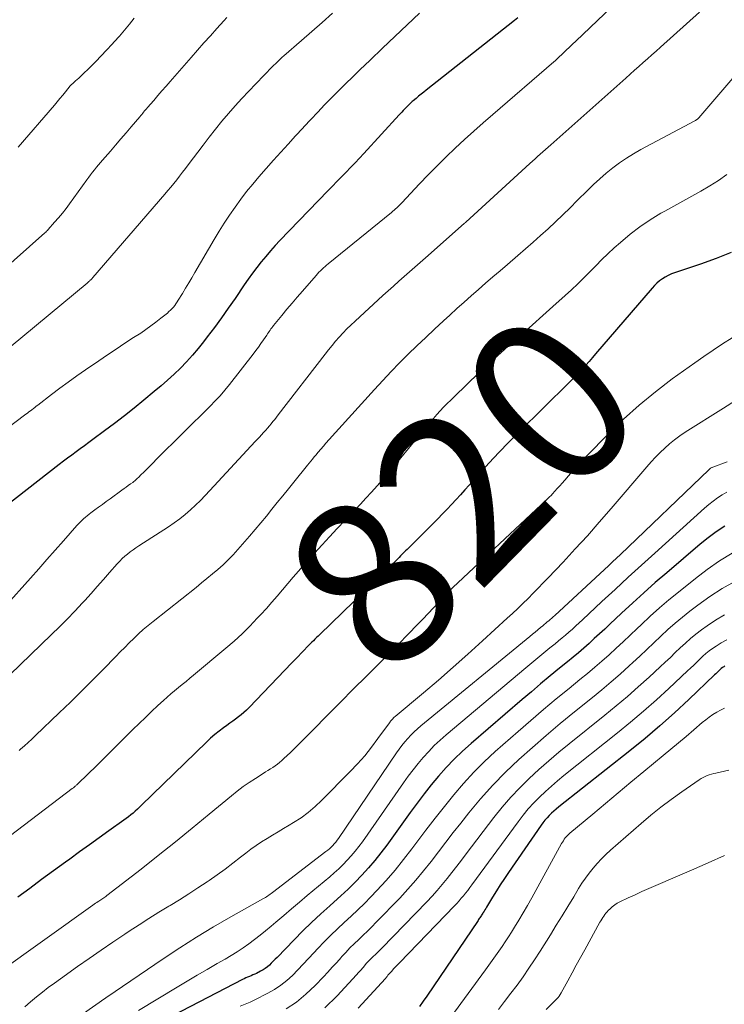
# Model space of a CAD drawing. Units: feet. Extents: x 1940000 to 1945001, y 509998 to 515004.
# Drawn here: x 1941594 to 1941679, y 511960 to 512079 of the extents above; entities that cross this region are included whole.
import ezdxf
from ezdxf.enums import TextEntityAlignment as Align

# ---------------------------------------------------------------- set-up
doc = ezdxf.new("R2010")
doc.units = ezdxf.units.FT
doc.header["$LTSCALE"] = 100
doc.header["$MEASUREMENT"] = 0
for name, color, linetype, lineweight in [('CONTOUR INDEX', 32, 'Continuous', 25), ('CONTOUR INDEX LABEL', 7, 'Continuous', 15), ('CONTOUR INTERMEDIATE', 40, 'Continuous', 15)]:
    doc.layers.add(name, color=color, linetype=linetype, lineweight=lineweight)
doc.styles.add('slant', font='romans.shx', dxfattribs={"oblique": 14.999978})

msp = doc.modelspace()

# ---------------------------------------------------------------- linework, layer by layer
at = {"layer": 'CONTOUR INDEX', "flags": 128}
for points, elevation in [([(1941654.25, 512078.85), (1941653.86, 512078.53), (1941643.26, 512070.15), (1941642.96, 512069.91), (1941642.65, 512069.66), (1941642.35, 512069.42), (1941642.05, 512069.17), (1941641.71, 512068.89), (1941641.58, 512068.78), (1941641.45, 512068.67), (1941641.33, 512068.56), (1941641.2, 512068.44), (1941641.08, 512068.32), (1941640.96, 512068.21), (1941640.85, 512068.08), (1941640.73, 512067.96), (1941640.65, 512067.87), (1941640.49, 512067.7), (1941640.34, 512067.53), (1941640.18, 512067.36), (1941640.03, 512067.19), (1941635.79, 512062.56), (1941635.26, 512061.99), (1941634.72, 512061.42), (1941634.19, 512060.86), (1941633.64, 512060.3), (1941633.1, 512059.75), (1941632.55, 512059.19), (1941632.01, 512058.63), (1941631.47, 512058.07), (1941625.71, 512052.12), (1941625.12, 512051.5), (1941624.55, 512050.86), (1941623.99, 512050.21), (1941623.44, 512049.55), (1941622.91, 512048.87), (1941622.4, 512048.19), (1941621.89, 512047.49), (1941621.4, 512046.79), (1941620.31, 512045.17), (1941619.5, 512044), (1941618.68, 512042.84), (1941617.84, 512041.69), (1941616.98, 512040.55), (1941616.53, 512039.96), (1941615.87, 512039.14), (1941615.19, 512038.34), (1941614.48, 512037.56), (1941613.75, 512036.81), (1941612.99, 512036.08), (1941612.22, 512035.36), (1941611.43, 512034.67), (1941610.62, 512033.99), (1941609.36, 512032.96), (1941608.2, 512032.01), (1941607.03, 512031.09), (1941605.84, 512030.17), (1941604.65, 512029.27), (1941603.26, 512028.24), (1941602.75, 512027.86), (1941602.25, 512027.49), (1941601.74, 512027.12), (1941601.23, 512026.75), (1941600.72, 512026.37), (1941600.21, 512026), (1941599.71, 512025.62), (1941599.21, 512025.23), (1941592.81, 512020.22)], 840), ([(1941679.88, 512050.67), (1941678.05, 512049.95), (1941676.2, 512049.29), (1941673.08, 512048.25), (1941672.69, 512048.1), (1941672.32, 512047.93), (1941671.96, 512047.73), (1941671.61, 512047.51), (1941671.28, 512047.26), (1941670.96, 512047), (1941670.66, 512046.71), (1941670.38, 512046.41), (1941663.6, 512038.51), (1941663.21, 512038.06), (1941662.82, 512037.61), (1941662.42, 512037.17), (1941662.02, 512036.74), (1941661.62, 512036.3), (1941661.2, 512035.88), (1941660.79, 512035.45), (1941660.37, 512035.03), (1941654.37, 512029.11), (1941653.16, 512027.9), (1941651.97, 512026.67), (1941650.8, 512025.42), (1941649.65, 512024.15), (1941648.42, 512022.77), (1941647.9, 512022.18), (1941647.37, 512021.6), (1941646.84, 512021.02), (1941646.3, 512020.43), (1941645.76, 512019.86), (1941645.22, 512019.29), (1941644.67, 512018.72), (1941644.11, 512018.16), (1941641.56, 512015.62), (1941641.36, 512015.43), (1941641.17, 512015.24), (1941640.97, 512015.04), (1941640.78, 512014.85), (1941640.58, 512014.65), (1941640.39, 512014.46), (1941640.19, 512014.27), (1941640, 512014.07), (1941630.48, 512004.81), (1941630.29, 512004.63), (1941630.1, 512004.45), (1941629.91, 512004.26), (1941629.72, 512004.08), (1941629.54, 512003.9), (1941629.35, 512003.71), (1941629.16, 512003.53), (1941628.98, 512003.34), (1941628.61, 512002.96), (1941628.25, 512002.58), (1941627.88, 512002.2), (1941627.52, 512001.82), (1941627.15, 512001.44), (1941622, 511996.06), (1941621.7, 511995.76), (1941621.38, 511995.47), (1941621.06, 511995.2), (1941620.72, 511994.93), (1941620.37, 511994.68), (1941620.03, 511994.42), (1941619.68, 511994.17), (1941619.33, 511993.92), (1941618.94, 511993.64), (1941618.41, 511993.23), (1941617.89, 511992.81), (1941617.38, 511992.37), (1941616.89, 511991.92), (1941609.09, 511984.33), (1941608.84, 511984.09), (1941608.59, 511983.85), (1941608.33, 511983.62), (1941608.07, 511983.4), (1941607.8, 511983.18), (1941607.54, 511982.96), (1941607.26, 511982.75), (1941606.98, 511982.55), (1941605.18, 511981.27), (1941604, 511980.43), (1941602.83, 511979.58), (1941601.65, 511978.73), (1941600.48, 511977.88), (1941599.96, 511977.5), (1941598.53, 511976.45), (1941597.1, 511975.41), (1941595.67, 511974.36), (1941594.24, 511973.31)], 820), ([(1941679.11, 512017.83), (1941678.08, 512017.16), (1941677.1, 512016.43), (1941676.14, 512015.66), (1941672.13, 512012.24), (1941670.75, 512011.05), (1941669.39, 512009.84), (1941668.05, 512008.62), (1941666.72, 512007.38), (1941665.31, 512006.06), (1941664.69, 512005.48), (1941664.07, 512004.9), (1941663.44, 512004.33), (1941662.81, 512003.76), (1941662.18, 512003.2), (1941661.54, 512002.64), (1941660.89, 512002.1), (1941660.23, 512001.56), (1941659.27, 512000.78), (1941658.13, 511999.85), (1941657, 511998.91), (1941655.88, 511997.96), (1941654.76, 511997.01), (1941648.64, 511991.75), (1941647.61, 511990.83), (1941646.62, 511989.87), (1941645.67, 511988.87), (1941644.75, 511987.83), (1941643.87, 511986.77), (1941643, 511985.69), (1941642.17, 511984.58), (1941641.35, 511983.47), (1941638.54, 511979.55), (1941637.83, 511978.61), (1941637.1, 511977.69), (1941636.34, 511976.81), (1941635.55, 511975.94), (1941634.72, 511975.1), (1941633.89, 511974.28), (1941633.03, 511973.47), (1941632.16, 511972.69), (1941631.7, 511972.28), (1941630.6, 511971.29), (1941629.51, 511970.28), (1941628.45, 511969.25), (1941627.41, 511968.19), (1941625.36, 511966.08), (1941625.14, 511965.85), (1941624.91, 511965.61), (1941624.67, 511965.39), (1941624.44, 511965.16), (1941624.19, 511964.94), (1941623.94, 511964.75), (1941623.67, 511964.57), (1941623.38, 511964.41), (1941622.88, 511964.16), (1941622.67, 511964.06), (1941622.46, 511963.97), (1941622.25, 511963.88), (1941622.03, 511963.79), (1941621.82, 511963.71), (1941621.61, 511963.62), (1941621.4, 511963.52), (1941621.2, 511963.42), (1941609.74, 511957.47)], 800), ([(1941679.12, 512001.06), (1941678.97, 512000.96), (1941678.83, 512000.85), (1941678.68, 512000.74), (1941678.54, 512000.61), (1941678.41, 512000.49), (1941678.28, 512000.36), (1941678.15, 512000.23), (1941678.02, 512000.1), (1941677.88, 511999.97), (1941674.77, 511997.01), (1941673.05, 511995.42), (1941671.31, 511993.86), (1941669.53, 511992.36), (1941667.72, 511990.88), (1941659.18, 511984.13), (1941658.88, 511983.88), (1941658.59, 511983.63), (1941658.31, 511983.37), (1941658.03, 511983.11), (1941657.77, 511982.83), (1941657.51, 511982.54), (1941657.28, 511982.24), (1941657.05, 511981.93), (1941653.13, 511976.27), (1941652.64, 511975.54), (1941652.15, 511974.8), (1941651.68, 511974.06), (1941651.22, 511973.3), (1941650.5, 511972.11), (1941650.4, 511971.95), (1941650.31, 511971.79), (1941650.21, 511971.63), (1941650.11, 511971.47), (1941650.05, 511971.37), (1941649.98, 511971.26), (1941649.91, 511971.15), (1941649.84, 511971.05), (1941649.77, 511970.94), (1941649.69, 511970.84), (1941649.62, 511970.73), (1941649.55, 511970.63), (1941649.48, 511970.52), (1941643.32, 511961.43), (1941642.89, 511960.81), (1941642.44, 511960.2)], 780)]:
    msp.add_lwpolyline(points, dxfattribs=dict(at, elevation=elevation))
at = {"layer": 'CONTOUR INTERMEDIATE', "flags": 128}
for points, elevation in [([(1941668.95, 512083.44), (1941661.21, 512076.02), (1941660.83, 512075.66), (1941660.46, 512075.31), (1941660.08, 512074.95), (1941659.71, 512074.59), (1941659.08, 512073.99), (1941659.02, 512073.94), (1941658.96, 512073.88), (1941658.89, 512073.82), (1941658.83, 512073.77), (1941658.77, 512073.71), (1941658.7, 512073.65), (1941658.64, 512073.6), (1941658.57, 512073.54), (1941651.24, 512067.24), (1941650.1, 512066.25), (1941648.97, 512065.24), (1941647.85, 512064.22), (1941646.74, 512063.19), (1941645.65, 512062.14), (1941644.57, 512061.07), (1941643.51, 512059.99), (1941642.46, 512058.9), (1941640.33, 512056.64), (1941640.19, 512056.49), (1941640.04, 512056.34), (1941639.89, 512056.19), (1941639.73, 512056.04), (1941639.58, 512055.9), (1941639.42, 512055.76), (1941639.26, 512055.62), (1941639.09, 512055.48), (1941631.51, 512049.32), (1941631.31, 512049.16), (1941631.12, 512048.99), (1941630.93, 512048.83), (1941630.75, 512048.65), (1941630.57, 512048.48), (1941630.39, 512048.3), (1941630.22, 512048.11), (1941630.05, 512047.93), (1941628.41, 512046.04), (1941627.78, 512045.32), (1941627.16, 512044.59), (1941626.55, 512043.86), (1941625.94, 512043.12), (1941624.95, 512041.92), (1941624.84, 512041.78), (1941624.73, 512041.64), (1941624.62, 512041.5), (1941624.51, 512041.36), (1941624.41, 512041.21), (1941624.31, 512041.07), (1941624.21, 512040.92), (1941624.11, 512040.77), (1941623.72, 512040.19), (1941623.42, 512039.76), (1941623.12, 512039.33), (1941622.8, 512038.9), (1941622.48, 512038.48), (1941619.63, 512034.82), (1941619.09, 512034.15), (1941618.53, 512033.49), (1941617.94, 512032.86), (1941617.34, 512032.24), (1941610.86, 512025.83), (1941610.51, 512025.47), (1941610.15, 512025.12), (1941609.79, 512024.76), (1941609.44, 512024.4), (1941608.94, 512023.9), (1941608.83, 512023.79), (1941608.72, 512023.69), (1941608.61, 512023.58), (1941608.5, 512023.48), (1941608.39, 512023.38), (1941608.27, 512023.28), (1941608.15, 512023.18), (1941608.03, 512023.09), (1941607.76, 512022.9), (1941607.5, 512022.71), (1941607.24, 512022.53), (1941606.99, 512022.34), (1941606.73, 512022.15), (1941605.31, 512021.12), (1941604.85, 512020.78), (1941604.39, 512020.45), (1941603.93, 512020.11), (1941603.47, 512019.77), (1941603.02, 512019.42), (1941602.79, 512019.25), (1941602.56, 512019.07), (1941602.35, 512018.89), (1941602.13, 512018.7), (1941601.92, 512018.51), (1941601.71, 512018.31), (1941601.51, 512018.1), (1941601.32, 512017.89), (1941599.72, 512016.08), (1941598.73, 512014.96), (1941597.74, 512013.84), (1941596.75, 512012.72), (1941595.76, 512011.6), (1941592.66, 512008.13)], 836), ([(1941619.31, 512078.89), (1941618.95, 512078.49), (1941618.12, 512077.56), (1941617.35, 512076.69), (1941616.58, 512075.83), (1941615.82, 512074.96), (1941615.05, 512074.09), (1941612.52, 512071.19), (1941612.03, 512070.63), (1941611.53, 512070.06), (1941611.04, 512069.5), (1941610.55, 512068.93), (1941609.81, 512068.07), (1941609.69, 512067.93), (1941609.58, 512067.8), (1941609.46, 512067.66), (1941609.34, 512067.52), (1941609.23, 512067.38), (1941609.11, 512067.24), (1941608.99, 512067.1), (1941608.87, 512066.96), (1941607.86, 512065.77), (1941607.24, 512065.03), (1941606.61, 512064.3), (1941605.98, 512063.57), (1941605.35, 512062.84), (1941604.42, 512061.77), (1941604.17, 512061.48), (1941603.93, 512061.19), (1941603.69, 512060.9), (1941603.45, 512060.61), (1941603.21, 512060.31), (1941602.98, 512060.01), (1941602.75, 512059.7), (1941602.53, 512059.4), (1941600.46, 512056.53), (1941600.03, 512055.96), (1941599.59, 512055.39), (1941599.13, 512054.84), (1941598.66, 512054.3), (1941597.9, 512053.44), (1941597.8, 512053.33), (1941597.7, 512053.23), (1941597.6, 512053.13), (1941597.49, 512053.03), (1941586.03, 512042.87)], 852), ([(1941632.01, 512079.38), (1941630.78, 512078.29), (1941629.54, 512077.21), (1941628.3, 512076.12), (1941626.16, 512074.26), (1941625.99, 512074.11), (1941625.82, 512073.96), (1941625.65, 512073.8), (1941625.48, 512073.65), (1941625.32, 512073.49), (1941625.16, 512073.33), (1941624.99, 512073.17), (1941624.83, 512073.01), (1941622.8, 512070.92), (1941621.96, 512070.04), (1941621.13, 512069.16), (1941620.32, 512068.26), (1941619.52, 512067.34), (1941618.74, 512066.42), (1941617.97, 512065.48), (1941617.22, 512064.53), (1941616.48, 512063.57), (1941614.69, 512061.2), (1941614.35, 512060.75), (1941614.01, 512060.3), (1941613.66, 512059.85), (1941613.31, 512059.41), (1941612.96, 512058.97), (1941612.6, 512058.53), (1941612.24, 512058.1), (1941611.87, 512057.67), (1941603.25, 512047.67), (1941603.2, 512047.62), (1941603.16, 512047.57), (1941603.12, 512047.52), (1941603.08, 512047.48), (1941603.03, 512047.43), (1941602.99, 512047.39), (1941602.94, 512047.34), (1941602.9, 512047.3), (1941602.85, 512047.25), (1941602.77, 512047.18), (1941602.7, 512047.12), (1941602.62, 512047.05), (1941602.55, 512046.99), (1941591.74, 512038.07)], 848), ([(1941676.05, 512079.51), (1941671.37, 512075.31), (1941670.85, 512074.85), (1941670.34, 512074.39), (1941669.82, 512073.92), (1941669.3, 512073.46), (1941668.78, 512073), (1941668.27, 512072.54), (1941667.75, 512072.07), (1941667.23, 512071.61), (1941658.21, 512063.6), (1941657.9, 512063.32), (1941657.58, 512063.04), (1941657.27, 512062.76), (1941656.95, 512062.48), (1941656.64, 512062.19), (1941656.33, 512061.91), (1941656.02, 512061.63), (1941655.7, 512061.34), (1941648.01, 512054.31), (1941647.98, 512054.28), (1941647.96, 512054.27), (1941647.95, 512054.26), (1941647.89, 512054.2), (1941647.87, 512054.19), (1941647.86, 512054.18), (1941647.84, 512054.16), (1941647.83, 512054.15), (1941643.19, 512050.04), (1941642.54, 512049.47), (1941641.9, 512048.91), (1941641.26, 512048.34), (1941640.61, 512047.78), (1941639.97, 512047.22), (1941639.32, 512046.65), (1941638.69, 512046.07), (1941638.05, 512045.5), (1941634.72, 512042.43), (1941634.23, 512041.97), (1941633.75, 512041.5), (1941633.29, 512041.02), (1941632.83, 512040.53), (1941632.39, 512040.03), (1941631.96, 512039.52), (1941631.53, 512039), (1941631.12, 512038.48), (1941625.5, 512031.19), (1941625.29, 512030.92), (1941625.08, 512030.65), (1941624.87, 512030.39), (1941624.66, 512030.13), (1941624.44, 512029.87), (1941624.22, 512029.61), (1941624, 512029.35), (1941623.77, 512029.1), (1941623.74, 512029.06), (1941623.49, 512028.8), (1941623.24, 512028.53), (1941622.99, 512028.26), (1941622.74, 512027.99), (1941617.3, 512022.13), (1941616.73, 512021.52), (1941616.15, 512020.93), (1941615.55, 512020.35), (1941614.95, 512019.78), (1941614.32, 512019.23), (1941613.68, 512018.71), (1941613.02, 512018.22), (1941612.33, 512017.76), (1941608.76, 512015.47), (1941608.41, 512015.24), (1941608.07, 512015), (1941607.73, 512014.74), (1941607.4, 512014.48), (1941607.07, 512014.21), (1941606.76, 512013.93), (1941606.47, 512013.63), (1941606.18, 512013.32), (1941605.26, 512012.26), (1941604.52, 512011.42), (1941603.78, 512010.58), (1941603.03, 512009.75), (1941602.27, 512008.91), (1941602, 512008.61), (1941601.1, 512007.64), (1941600.18, 512006.68), (1941599.25, 512005.74), (1941598.3, 512004.81), (1941592.01, 511998.77)], 832), ([(1941642.47, 512079.41), (1941640.99, 512078), (1941639.5, 512076.59), (1941638.02, 512075.18), (1941636.53, 512073.77), (1941635.3, 512072.6), (1941634.44, 512071.77), (1941633.59, 512070.93), (1941632.74, 512070.09), (1941631.9, 512069.24), (1941631.07, 512068.38), (1941630.25, 512067.52), (1941629.42, 512066.65), (1941628.61, 512065.78), (1941628.45, 512065.61), (1941627.56, 512064.66), (1941626.68, 512063.69), (1941625.81, 512062.72), (1941624.94, 512061.75), (1941623.18, 512059.75), (1941622.43, 512058.87), (1941621.7, 512057.98), (1941620.99, 512057.06), (1941620.31, 512056.13), (1941619.65, 512055.17), (1941619.02, 512054.21), (1941618.4, 512053.23), (1941617.81, 512052.24), (1941615.5, 512048.28), (1941615.12, 512047.65), (1941614.75, 512047.02), (1941614.37, 512046.4), (1941614, 512045.77), (1941613.5, 512044.96), (1941613.36, 512044.74), (1941613.22, 512044.53), (1941613.07, 512044.33), (1941612.91, 512044.13), (1941612.74, 512043.93), (1941612.56, 512043.75), (1941612.38, 512043.58), (1941612.19, 512043.41), (1941611.41, 512042.78), (1941610.82, 512042.32), (1941610.22, 512041.87), (1941609.61, 512041.43), (1941608.99, 512041.01), (1941608.14, 512040.47), (1941607.1, 512039.78), (1941606.05, 512039.09), (1941605.01, 512038.39), (1941603.97, 512037.68), (1941602.35, 512036.58), (1941601.31, 512035.86), (1941600.29, 512035.13), (1941599.28, 512034.38), (1941598.28, 512033.62), (1941596.64, 512032.36), (1941596.46, 512032.22), (1941596.29, 512032.09), (1941596.11, 512031.95), (1941595.93, 512031.81), (1941595.76, 512031.67), (1941595.58, 512031.54), (1941595.4, 512031.4), (1941595.22, 512031.27), (1941592.72, 512029.4)], 844), ([(1941608.21, 512078.78), (1941607.63, 512078.06), (1941607.03, 512077.35), (1941606.43, 512076.65), (1941605.81, 512075.95), (1941605.55, 512075.66), (1941604.9, 512074.96), (1941604.25, 512074.27), (1941603.59, 512073.59), (1941602.91, 512072.92), (1941601.92, 512071.94), (1941601.74, 512071.77), (1941601.55, 512071.59), (1941601.36, 512071.42), (1941601.17, 512071.26), (1941600.88, 512071), (1941600.83, 512070.96), (1941600.79, 512070.92), (1941600.74, 512070.88), (1941600.7, 512070.84), (1941600.66, 512070.79), (1941600.62, 512070.75), (1941600.58, 512070.7), (1941600.54, 512070.66), (1941599.96, 512069.95), (1941599.63, 512069.55), (1941599.3, 512069.15), (1941598.96, 512068.75), (1941598.63, 512068.36), (1941594.27, 512063.31)], 856), ([(1941682.96, 512074.96), (1941675.97, 512066.83), (1941675.92, 512066.77), (1941675.86, 512066.72), (1941675.81, 512066.67), (1941675.75, 512066.62), (1941675.69, 512066.58), (1941675.63, 512066.54), (1941675.57, 512066.5), (1941675.5, 512066.46), (1941669.04, 512063.03), (1941668.16, 512062.53), (1941667.3, 512062), (1941666.46, 512061.43), (1941665.65, 512060.82), (1941664.87, 512060.18), (1941664.1, 512059.52), (1941663.36, 512058.83), (1941662.63, 512058.13), (1941661.4, 512056.9), (1941660.53, 512056.05), (1941659.66, 512055.2), (1941658.78, 512054.36), (1941657.9, 512053.53), (1941657, 512052.71), (1941656.09, 512051.9), (1941655.18, 512051.1), (1941654.26, 512050.3), (1941653, 512049.23), (1941652.12, 512048.49), (1941651.25, 512047.74), (1941650.38, 512046.99), (1941649.52, 512046.23), (1941648.65, 512045.47), (1941647.8, 512044.71), (1941646.94, 512043.94), (1941646.09, 512043.17), (1941645.34, 512042.48), (1941644.27, 512041.49), (1941643.2, 512040.49), (1941642.15, 512039.48), (1941641.1, 512038.46), (1941640.07, 512037.42), (1941639.05, 512036.38), (1941638.05, 512035.31), (1941637.06, 512034.24), (1941631.23, 512027.79), (1941630.92, 512027.44), (1941630.61, 512027.09), (1941630.31, 512026.73), (1941630.01, 512026.37), (1941629.82, 512026.14), (1941629.62, 512025.89), (1941629.42, 512025.65), (1941629.22, 512025.4), (1941629.02, 512025.16), (1941627.38, 512023.12), (1941626.72, 512022.3), (1941626.05, 512021.48), (1941625.39, 512020.67), (1941624.73, 512019.85), (1941624.07, 512019.03), (1941623.4, 512018.22), (1941622.72, 512017.42), (1941622.03, 512016.62), (1941620.64, 512015.02), (1941620.07, 512014.39), (1941619.49, 512013.78), (1941618.87, 512013.2), (1941618.24, 512012.64), (1941617.59, 512012.09), (1941616.94, 512011.55), (1941616.29, 512011.01), (1941615.63, 512010.48), (1941610.47, 512006.39), (1941609.88, 512005.91), (1941609.29, 512005.41), (1941608.72, 512004.89), (1941608.17, 512004.36), (1941607.62, 512003.82), (1941607.07, 512003.27), (1941606.53, 512002.73), (1941605.99, 512002.18), (1941604.48, 512000.63), (1941603.18, 511999.32), (1941601.87, 511998.01), (1941600.55, 511996.72), (1941599.22, 511995.43), (1941596.36, 511992.7), (1941595.92, 511992.28), (1941595.48, 511991.88), (1941595.03, 511991.47), (1941594.58, 511991.07), (1941594.4, 511990.91)], 828), ([(1941679.35, 512060.02), (1941678.34, 512059.32), (1941677.29, 512058.67), (1941676.22, 512058.05), (1941675.15, 512057.45), (1941674.07, 512056.85), (1941672.99, 512056.25), (1941671.91, 512055.65), (1941671.44, 512055.38), (1941670.16, 512054.6), (1941668.91, 512053.77), (1941667.73, 512052.86), (1941666.58, 512051.89), (1941665.83, 512051.22), (1941665.08, 512050.52), (1941664.33, 512049.82), (1941663.61, 512049.09), (1941662.89, 512048.36), (1941662.17, 512047.63), (1941661.45, 512046.91), (1941660.7, 512046.2), (1941659.95, 512045.51), (1941658.47, 512044.19), (1941657.25, 512043.1), (1941656.02, 512042.01), (1941654.8, 512040.93), (1941653.57, 512039.85), (1941653.5, 512039.79), (1941652.24, 512038.67), (1941651, 512037.54), (1941649.77, 512036.4), (1941648.55, 512035.24), (1941646.2, 512032.97), (1941645.77, 512032.55), (1941645.35, 512032.12), (1941644.94, 512031.67), (1941644.54, 512031.23), (1941644.15, 512030.77), (1941643.76, 512030.31), (1941643.37, 512029.85), (1941642.98, 512029.39), (1941639.3, 512024.93), (1941638.67, 512024.17), (1941638.02, 512023.41), (1941637.37, 512022.66), (1941636.7, 512021.92), (1941636.03, 512021.19), (1941635.36, 512020.46), (1941634.68, 512019.74), (1941633.99, 512019.02), (1941633.51, 512018.51), (1941632.59, 512017.53), (1941631.67, 512016.55), (1941630.76, 512015.57), (1941629.85, 512014.57), (1941628.58, 512013.18), (1941627.93, 512012.44), (1941627.28, 512011.7), (1941626.64, 512010.95), (1941626.01, 512010.2), (1941625.37, 512009.44), (1941624.73, 512008.7), (1941624.08, 512007.96), (1941623.42, 512007.23), (1941622.98, 512006.77), (1941622.08, 512005.83), (1941621.16, 512004.92), (1941620.2, 512004.04), (1941619.22, 512003.19), (1941615.34, 511999.95), (1941614.88, 511999.57), (1941614.43, 511999.19), (1941613.97, 511998.82), (1941613.51, 511998.45), (1941613.05, 511998.08), (1941612.6, 511997.7), (1941612.16, 511997.31), (1941611.72, 511996.91), (1941611.06, 511996.3), (1941610.3, 511995.59), (1941609.55, 511994.88), (1941608.8, 511994.16), (1941608.06, 511993.43), (1941605.88, 511991.26), (1941605.11, 511990.49), (1941604.33, 511989.72), (1941603.55, 511988.95), (1941602.76, 511988.19), (1941601.32, 511986.79), (1941601.26, 511986.73), (1941601.19, 511986.67), (1941601.12, 511986.61), (1941601.06, 511986.55), (1941600.99, 511986.49), (1941600.92, 511986.44), (1941600.85, 511986.38), (1941600.77, 511986.33), (1941590.81, 511978.78)], 824), ([(1941679.97, 512040.43), (1941678.83, 512039.71), (1941677.71, 512038.97), (1941676.59, 512038.21), (1941675.49, 512037.44), (1941672.78, 512035.5), (1941670.77, 512033.97), (1941668.81, 512032.37), (1941666.94, 512030.68), (1941665.13, 512028.91), (1941662.51, 512026.23), (1941661.96, 512025.66), (1941661.41, 512025.07), (1941660.88, 512024.48), (1941660.35, 512023.88), (1941659.9, 512023.35), (1941659.6, 512023.01), (1941659.31, 512022.68), (1941659, 512022.34), (1941658.7, 512022.02), (1941658.41, 512021.7), (1941658.25, 512021.53), (1941658.08, 512021.36), (1941657.92, 512021.2), (1941657.75, 512021.03), (1941657.58, 512020.87), (1941657.42, 512020.7), (1941657.25, 512020.54), (1941657.07, 512020.38), (1941646.44, 512010.45), (1941646.36, 512010.38), (1941646.29, 512010.31), (1941646.22, 512010.24), (1941646.15, 512010.18), (1941646.08, 512010.11), (1941646.01, 512010.04), (1941645.94, 512009.96), (1941645.88, 512009.89), (1941644.75, 512008.68), (1941644.12, 512008.01), (1941643.49, 512007.34), (1941642.85, 512006.67), (1941642.2, 512006.01), (1941638.8, 512002.52), (1941638.41, 512002.12), (1941638.01, 512001.73), (1941637.62, 512001.34), (1941637.22, 512000.95), (1941636.46, 512000.2), (1941635.68, 511999.43), (1941634.9, 511998.66), (1941634.13, 511997.89), (1941633.36, 511997.12), (1941627.71, 511991.39), (1941627.34, 511991.02), (1941626.96, 511990.66), (1941626.58, 511990.29), (1941626.19, 511989.94), (1941625.92, 511989.69), (1941625.66, 511989.46), (1941625.4, 511989.25), (1941625.12, 511989.05), (1941624.84, 511988.87), (1941624.55, 511988.69), (1941624.26, 511988.51), (1941623.97, 511988.33), (1941623.68, 511988.14), (1941622.75, 511987.56), (1941622.01, 511987.07), (1941621.28, 511986.57), (1941620.57, 511986.03), (1941619.88, 511985.48), (1941617.21, 511983.26), (1941615.18, 511981.59), (1941613.15, 511979.93), (1941611.09, 511978.3), (1941609.03, 511976.68), (1941604.91, 511973.49), (1941604.79, 511973.4), (1941604.67, 511973.32), (1941604.55, 511973.23), (1941604.43, 511973.15), (1941604.31, 511973.07), (1941604.19, 511972.99), (1941604.07, 511972.91), (1941603.95, 511972.83), (1941603.87, 511972.78), (1941603.71, 511972.68), (1941603.55, 511972.57), (1941603.4, 511972.46), (1941603.24, 511972.35), (1941591.69, 511964.11)], 816), ([(1941680.4, 512032.92), (1941678.93, 512032.01), (1941674.34, 512029.1), (1941673.7, 512028.66), (1941673.08, 512028.21), (1941672.48, 512027.72), (1941671.9, 512027.21), (1941671.34, 512026.67), (1941670.8, 512026.12), (1941670.27, 512025.55), (1941669.76, 512024.97), (1941665.46, 512019.93), (1941664.04, 512018.3), (1941662.61, 512016.68), (1941661.16, 512015.09), (1941659.69, 512013.51), (1941657.92, 512011.64), (1941657.32, 512011.01), (1941656.71, 512010.39), (1941656.1, 512009.77), (1941655.49, 512009.16), (1941654.87, 512008.55), (1941654.24, 512007.95), (1941653.61, 512007.36), (1941652.97, 512006.77), (1941650.01, 512004.05), (1941648.26, 512002.47), (1941646.51, 512000.9), (1941644.73, 511999.36), (1941642.93, 511997.84), (1941639.52, 511994.97), (1941639.43, 511994.89), (1941639.34, 511994.81), (1941639.25, 511994.72), (1941639.16, 511994.62), (1941639.08, 511994.53), (1941638.99, 511994.43), (1941638.92, 511994.33), (1941638.84, 511994.23), (1941637.47, 511992.33), (1941636.69, 511991.29), (1941635.88, 511990.28), (1941635.02, 511989.32), (1941634.13, 511988.37), (1941630.71, 511984.91), (1941629.93, 511984.17), (1941629.11, 511983.47), (1941628.24, 511982.84), (1941627.34, 511982.25), (1941626.81, 511981.93), (1941626.15, 511981.53), (1941625.48, 511981.14), (1941624.81, 511980.74), (1941624.15, 511980.35), (1941623.49, 511979.94), (1941622.84, 511979.52), (1941622.21, 511979.06), (1941621.59, 511978.6), (1941620.97, 511978.1), (1941620.04, 511977.38), (1941619.11, 511976.68), (1941618.16, 511975.99), (1941617.2, 511975.31), (1941616.96, 511975.15), (1941615.86, 511974.41), (1941614.76, 511973.69), (1941613.64, 511972.99), (1941612.51, 511972.3), (1941612.37, 511972.22), (1941611.16, 511971.49), (1941609.97, 511970.76), (1941608.79, 511970), (1941607.61, 511969.23), (1941607.08, 511968.88), (1941605.65, 511967.92), (1941604.23, 511966.95), (1941602.81, 511965.96), (1941601.4, 511964.97), (1941599.36, 511963.52), (1941598.63, 511962.99), (1941597.9, 511962.45), (1941597.19, 511961.9), (1941596.48, 511961.34), (1941595.78, 511960.76), (1941595.1, 511960.16)], 812), ([(1941679.39, 512025.57), (1941677.67, 512024.92), (1941677.6, 512024.89), (1941677.53, 512024.86), (1941677.47, 512024.82), (1941677.4, 512024.78), (1941677.34, 512024.74), (1941677.28, 512024.69), (1941677.23, 512024.65), (1941677.17, 512024.6), (1941666.58, 512014.43), (1941666.11, 512013.98), (1941665.64, 512013.53), (1941665.16, 512013.08), (1941664.68, 512012.64), (1941658.69, 512007.12), (1941658.51, 512006.96), (1941658.33, 512006.8), (1941658.15, 512006.64), (1941657.98, 512006.48), (1941657.79, 512006.33), (1941657.61, 512006.17), (1941657.43, 512006.02), (1941657.25, 512005.87), (1941656.98, 512005.65), (1941656.66, 512005.39), (1941656.34, 512005.12), (1941656.02, 512004.86), (1941655.7, 512004.6), (1941642.62, 511993.86), (1941642.2, 511993.5), (1941641.8, 511993.13), (1941641.42, 511992.75), (1941641.04, 511992.35), (1941640.69, 511991.93), (1941640.34, 511991.51), (1941640.01, 511991.07), (1941639.7, 511990.62), (1941632.74, 511980.35), (1941632.58, 511980.13), (1941632.41, 511979.91), (1941632.23, 511979.71), (1941632.05, 511979.5), (1941631.85, 511979.31), (1941631.65, 511979.12), (1941631.45, 511978.94), (1941631.23, 511978.77), (1941624.8, 511973.85), (1941624.66, 511973.75), (1941624.52, 511973.65), (1941624.38, 511973.55), (1941624.24, 511973.45), (1941624.1, 511973.36), (1941623.95, 511973.27), (1941623.81, 511973.18), (1941623.66, 511973.1), (1941619.79, 511970.94), (1941617.73, 511969.75), (1941615.69, 511968.52), (1941613.68, 511967.24), (1941611.69, 511965.92), (1941604.92, 511961.3), (1941604.9, 511961.29), (1941604.88, 511961.27), (1941604.86, 511961.26), (1941604.84, 511961.25), (1941604.76, 511961.19), (1941604.74, 511961.18), (1941604.72, 511961.16), (1941604.7, 511961.15), (1941604.68, 511961.14), (1941600.65, 511958.3)], 808), ([(1941679.36, 512021.9), (1941678.79, 512021.58), (1941678.23, 512021.22), (1941677.69, 512020.84), (1941677.17, 512020.43), (1941676.67, 512020), (1941670.69, 512014.58), (1941669.1, 512013.14), (1941667.51, 512011.69), (1941665.93, 512010.23), (1941664.36, 512008.77), (1941662.01, 512006.58), (1941661.61, 512006.21), (1941661.21, 512005.85), (1941660.81, 512005.48), (1941660.4, 512005.12), (1941659.99, 512004.76), (1941659.58, 512004.41), (1941659.16, 512004.06), (1941658.74, 512003.71), (1941658.12, 512003.21), (1941657.4, 512002.61), (1941656.67, 512002.01), (1941655.94, 512001.41), (1941655.22, 512000.81), (1941645.66, 511992.78), (1941644.94, 511992.15), (1941644.23, 511991.49), (1941643.56, 511990.79), (1941642.91, 511990.08), (1941642.28, 511989.34), (1941641.68, 511988.59), (1941641.1, 511987.82), (1941640.53, 511987.04), (1941635.6, 511979.96), (1941635.18, 511979.38), (1941634.74, 511978.81), (1941634.27, 511978.27), (1941633.78, 511977.74), (1941633.28, 511977.22), (1941632.76, 511976.72), (1941632.23, 511976.24), (1941631.68, 511975.76), (1941628.99, 511973.5), (1941628.04, 511972.71), (1941627.1, 511971.91), (1941626.16, 511971.11), (1941625.22, 511970.32), (1941624.64, 511969.82), (1941623.98, 511969.28), (1941623.32, 511968.74), (1941622.65, 511968.23), (1941621.97, 511967.72), (1941621.27, 511967.23), (1941620.57, 511966.75), (1941619.85, 511966.3), (1941619.12, 511965.87), (1941618.18, 511965.33), (1941616.97, 511964.63), (1941615.77, 511963.93), (1941614.57, 511963.22), (1941613.37, 511962.51), (1941608.72, 511959.71)], 804), ([(1941679.98, 512014.57), (1941678.45, 512013.65), (1941676.99, 512012.64), (1941675.57, 512011.56), (1941673.53, 512009.92), (1941672.39, 512008.97), (1941671.26, 512008.01), (1941670.16, 512007.01), (1941669.08, 512006), (1941668.59, 512005.54), (1941667.76, 512004.75), (1941666.92, 512003.96), (1941666.07, 512003.18), (1941665.22, 512002.4), (1941664.36, 512001.64), (1941663.49, 512000.89), (1941662.61, 512000.15), (1941661.72, 511999.41), (1941660.41, 511998.35), (1941658.87, 511997.09), (1941657.33, 511995.81), (1941655.82, 511994.51), (1941654.31, 511993.2), (1941651.55, 511990.77), (1941650.23, 511989.55), (1941648.96, 511988.29), (1941647.74, 511986.96), (1941646.57, 511985.6), (1941645.44, 511984.2), (1941644.32, 511982.79), (1941643.22, 511981.36), (1941642.14, 511979.92), (1941641.55, 511979.11), (1941640.55, 511977.81), (1941639.52, 511976.55), (1941638.45, 511975.32), (1941637.34, 511974.11), (1941636.62, 511973.36), (1941635.84, 511972.56), (1941635.05, 511971.78), (1941634.24, 511971.02), (1941633.43, 511970.26), (1941632.61, 511969.51), (1941631.81, 511968.74), (1941631.03, 511967.95), (1941630.27, 511967.14), (1941629.78, 511966.61), (1941629.14, 511965.93), (1941628.51, 511965.26), (1941627.86, 511964.59), (1941627.21, 511963.92), (1941626.53, 511963.3), (1941625.81, 511962.73), (1941625.05, 511962.23), (1941624.24, 511961.77), (1941622.69, 511961), (1941622.11, 511960.72), (1941621.52, 511960.46), (1941620.93, 511960.22)], 796), ([(1941680.3, 512011.19), (1941678.78, 512010.33), (1941677.31, 512009.38), (1941675.88, 512008.36), (1941674.92, 512007.63), (1941674.02, 512006.91), (1941673.13, 512006.18), (1941672.27, 512005.41), (1941671.42, 512004.62), (1941670.59, 512003.82), (1941669.75, 512003.02), (1941668.9, 512002.23), (1941668.05, 512001.45), (1941667.62, 512001.05), (1941666.54, 512000.08), (1941665.45, 511999.13), (1941664.34, 511998.19), (1941663.22, 511997.27), (1941661.05, 511995.53), (1941659.35, 511994.14), (1941657.67, 511992.72), (1941656.01, 511991.28), (1941654.37, 511989.82), (1941652.78, 511988.3), (1941651.24, 511986.74), (1941649.78, 511985.1), (1941648.38, 511983.42), (1941647.41, 511982.19), (1941646.51, 511981.05), (1941645.62, 511979.9), (1941644.73, 511978.75), (1941643.85, 511977.6), (1941642.95, 511976.46), (1941642.03, 511975.35), (1941641.06, 511974.26), (1941640.08, 511973.2), (1941637.27, 511970.29), (1941636.75, 511969.76), (1941636.23, 511969.24), (1941635.7, 511968.73), (1941635.16, 511968.23), (1941634.63, 511967.72), (1941634.11, 511967.21), (1941633.6, 511966.67), (1941633.1, 511966.13), (1941633.04, 511966.06), (1941632.52, 511965.48), (1941631.99, 511964.9), (1941631.46, 511964.32), (1941630.93, 511963.75), (1941629.92, 511962.7), (1941628.83, 511961.66), (1941627.68, 511960.71), (1941626.44, 511959.89)], 792), ([(1941679.06, 512007.2), (1941678, 512006.56), (1941676.97, 512005.86), (1941676.29, 512005.37), (1941675.63, 512004.87), (1941674.99, 512004.35), (1941674.37, 512003.8), (1941673.76, 512003.24), (1941673.16, 512002.66), (1941672.57, 512002.08), (1941671.96, 512001.51), (1941671.35, 512000.95), (1941670.01, 511999.7), (1941668.72, 511998.53), (1941667.41, 511997.37), (1941666.07, 511996.25), (1941664.72, 511995.14), (1941660.42, 511991.7), (1941659.2, 511990.7), (1941657.98, 511989.67), (1941656.8, 511988.62), (1941655.63, 511987.55), (1941654.5, 511986.44), (1941653.41, 511985.29), (1941652.38, 511984.09), (1941651.38, 511982.86), (1941648.06, 511978.49), (1941647.49, 511977.76), (1941646.92, 511977.02), (1941646.35, 511976.28), (1941645.78, 511975.55), (1941645.19, 511974.83), (1941644.59, 511974.12), (1941643.97, 511973.43), (1941643.33, 511972.75), (1941637.93, 511967.19), (1941637.68, 511966.93), (1941637.43, 511966.68), (1941637.17, 511966.43), (1941636.91, 511966.18), (1941636.65, 511965.93), (1941636.39, 511965.68), (1941636.15, 511965.41), (1941635.91, 511965.14), (1941635.89, 511965.12), (1941635.65, 511964.83), (1941635.4, 511964.55), (1941635.15, 511964.27), (1941634.89, 511963.99), (1941632.59, 511961.47), (1941631.11, 511960.03)], 788), ([(1941679.33, 512004.2), (1941678.68, 512003.83), (1941678.05, 512003.43), (1941677.64, 512003.15), (1941677.24, 512002.85), (1941676.84, 512002.54), (1941676.46, 512002.21), (1941676.09, 512001.86), (1941675.73, 512001.51), (1941675.37, 512001.15), (1941675, 512000.8), (1941674.63, 512000.45), (1941672.39, 511998.35), (1941670.89, 511996.97), (1941669.36, 511995.62), (1941667.8, 511994.3), (1941666.22, 511993.01), (1941659.8, 511987.9), (1941659.04, 511987.28), (1941658.29, 511986.64), (1941657.57, 511985.98), (1941656.85, 511985.31), (1941656.16, 511984.61), (1941655.5, 511983.89), (1941654.88, 511983.13), (1941654.28, 511982.36), (1941648.73, 511974.77), (1941648.49, 511974.45), (1941648.24, 511974.12), (1941647.99, 511973.8), (1941647.73, 511973.48), (1941647.47, 511973.17), (1941647.21, 511972.86), (1941646.93, 511972.56), (1941646.65, 511972.26), (1941640.05, 511965.43), (1941639.82, 511965.19), (1941639.58, 511964.94), (1941639.35, 511964.69), (1941639.12, 511964.44), (1941638.77, 511964.06), (1941638.71, 511964), (1941638.66, 511963.93), (1941638.61, 511963.87), (1941638.56, 511963.8), (1941638.52, 511963.73), (1941638.47, 511963.67), (1941638.42, 511963.6), (1941638.36, 511963.54), (1941635.11, 511959.96)], 784), ([(1941679.08, 511995.97), (1941678.59, 511995.76), (1941678.13, 511995.52), (1941677.68, 511995.22), (1941677.24, 511994.92), (1941676.81, 511994.59), (1941676.4, 511994.25), (1941675.39, 511993.38), (1941674.48, 511992.6), (1941673.56, 511991.83), (1941672.64, 511991.06), (1941671.71, 511990.29), (1941669.37, 511988.37), (1941667.83, 511987.11), (1941666.3, 511985.84), (1941664.77, 511984.56), (1941663.25, 511983.28), (1941660.5, 511980.97), (1941660.36, 511980.84), (1941660.22, 511980.7), (1941660.08, 511980.56), (1941659.96, 511980.41), (1941659.84, 511980.25), (1941659.73, 511980.08), (1941659.62, 511979.92), (1941659.52, 511979.75), (1941655.92, 511973.21), (1941655.42, 511972.32), (1941654.91, 511971.43), (1941654.38, 511970.56), (1941653.85, 511969.69), (1941653.5, 511969.12), (1941653.13, 511968.54), (1941652.75, 511967.96), (1941652.36, 511967.39), (1941651.97, 511966.82), (1941651.57, 511966.26), (1941651.17, 511965.7), (1941650.77, 511965.14), (1941650.36, 511964.58), (1941646.21, 511958.9)], 776), ([(1941679.59, 511988.54), (1941678.03, 511988.2), (1941677.77, 511988.14), (1941677.5, 511988.07), (1941677.24, 511987.98), (1941676.99, 511987.89), (1941676.74, 511987.78), (1941676.49, 511987.66), (1941676.26, 511987.53), (1941676.03, 511987.38), (1941673.93, 511985.93), (1941672.68, 511985.03), (1941671.44, 511984.1), (1941670.24, 511983.14), (1941669.06, 511982.14), (1941665.38, 511978.94), (1941664.83, 511978.43), (1941664.29, 511977.91), (1941663.78, 511977.36), (1941663.29, 511976.79), (1941662.83, 511976.19), (1941662.38, 511975.59), (1941661.96, 511974.97), (1941661.56, 511974.33), (1941660.97, 511973.34), (1941660.28, 511972.2), (1941659.59, 511971.06), (1941658.88, 511969.93), (1941658.18, 511968.8), (1941656.94, 511966.84), (1941656.27, 511965.8), (1941655.59, 511964.78), (1941654.88, 511963.76), (1941654.16, 511962.76), (1941653.42, 511961.77), (1941652.67, 511960.79), (1941651.92, 511959.82)], 772), ([(1941679.08, 511978.32), (1941677.1, 511977.44), (1941675.12, 511976.56), (1941673.14, 511975.7), (1941670.84, 511974.7), (1941670, 511974.34), (1941669.16, 511973.97), (1941668.33, 511973.59), (1941667.5, 511973.21), (1941666.51, 511972.74), (1941666.19, 511972.57), (1941665.89, 511972.38), (1941665.6, 511972.16), (1941665.33, 511971.92), (1941665.12, 511971.71), (1941664.97, 511971.56), (1941664.83, 511971.39), (1941664.69, 511971.22), (1941664.57, 511971.04), (1941664.45, 511970.86), (1941664.33, 511970.67), (1941664.22, 511970.48), (1941664.12, 511970.29), (1941662.29, 511967), (1941661.78, 511966.07), (1941661.27, 511965.14), (1941660.77, 511964.21), (1941660.26, 511963.28), (1941659.47, 511961.81), (1941659.36, 511961.62), (1941659.24, 511961.43), (1941659.1, 511961.26), (1941658.95, 511961.09), (1941658.79, 511960.93), (1941658.63, 511960.77), (1941658.47, 511960.61), (1941658.31, 511960.46), (1941657.65, 511959.82)], 768)]:
    msp.add_lwpolyline(points, dxfattribs=dict(at, elevation=elevation))

# ---------------------------------------------------------------- texts
at = {"layer": 'CONTOUR INDEX LABEL', "style": 'slant', "oblique": 15}
msp.add_text('820', height=20, rotation=45.6513, dxfattribs=at).set_placement((1941647.55, 512021.98, 820), align=Align.MIDDLE_CENTER)

doc.saveas('drawing.dxf')
